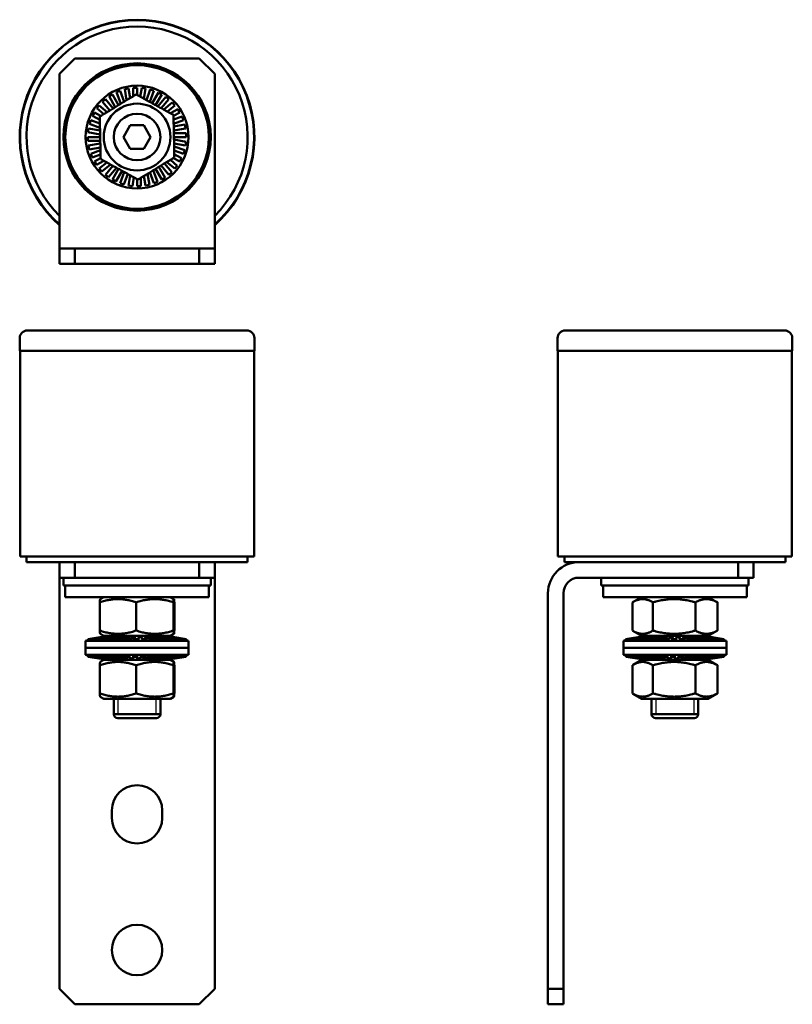
# Model space of a CAD drawing. Units: millimetres. Extents: x 32 to 375, y 26 to 280.
# Drawn here: x 176 to 375, y 26 to 280 of the extents above; entities that cross this region are included whole.
import ezdxf

# ---------------------------------------------------------------- set-up
doc = ezdxf.new("R2010")
doc.units = ezdxf.units.MM
doc.layers.add('Viditelné hrany(CSN)', color=7, linetype='Continuous', lineweight=50)
doc.layers.add('Závity(CSN)', color=7, linetype='Continuous', lineweight=25)

msp = doc.modelspace()

# ---------------------------------------------------------------- linework, layer by layer
at = {"layer": 'Viditelné hrany(CSN)'}
for p, q in [((185.81, 265.62), (189.81, 269.62)), ((221.81, 269.62), (189.81, 269.62)), ((221.81, 269.62), (225.81, 265.62)), ((185.81, 265.62), (185.81, 224.62)), ((225.81, 224.62), (225.81, 265.62)), ((203.6, 261.84), (202.62, 261.67)), ((202.62, 261.67), (203.12, 258.82)), ((203.6, 261.84), (204.04, 259.38)), ((205.81, 262.04), (204.81, 262.04)), ((204.81, 262.04), (204.81, 259.85)), ((205.81, 262.04), (205.81, 260.18)), ((207.03, 262.02), (206.62, 259.73)), ((208.01, 261.84), (207.03, 262.02)), ((208.01, 261.84), (207.55, 259.22)), ((209.21, 261.61), (208.21, 258.86)), ((210.15, 261.27), (209.21, 261.61)), ((197.65, 259.07), (196.88, 258.42)), ((197.65, 259.07), (199.63, 256.7)), ((199.46, 260.34), (198.59, 259.84)), ((198.59, 259.84), (200.2, 257.05)), ((199.46, 260.34), (201.06, 257.57)), ((201.47, 261.27), (200.53, 260.93)), ((200.53, 260.93), (201.62, 257.91)), ((201.47, 261.27), (202.49, 258.44)), ((210.15, 261.27), (209.1, 258.37)), ((211.29, 260.84), (209.68, 258.05)), ((212.16, 260.34), (210.56, 257.57)), ((213.2, 259.71), (211.14, 257.25)), ((212.16, 260.34), (211.29, 260.84)), ((213.97, 259.07), (212.03, 256.76)), ((213.97, 259.07), (213.2, 259.71)), ((196.08, 257.5), (195.44, 256.74)), ((195.44, 256.74), (197.22, 255.24)), ((196.08, 257.5), (198.12, 255.79)), ((196.88, 258.42), (198.76, 256.18)), ((214.89, 258.27), (212.67, 256.41)), ((215.53, 257.5), (213.62, 255.89)), ((216.3, 256.55), (214.4, 255.46)), ((215.53, 257.5), (214.89, 258.27)), ((216.8, 255.69), (216.3, 256.55)), ((194.81, 255.69), (194.31, 254.82)), ((194.31, 254.82), (196.21, 253.73)), ((194.81, 255.69), (196.42, 254.76)), ((216.8, 255.69), (215.19, 254.76)), ((217.4, 254.62), (215.21, 253.83)), ((217.74, 253.68), (217.4, 254.62)), ((193.31, 251.55), (193.13, 250.56)), ((193.31, 251.55), (196.27, 251.02)), ((193.88, 253.68), (193.54, 252.74)), ((193.54, 252.74), (196.25, 251.75)), ((193.88, 253.68), (196.23, 252.83)), ((202.31, 249.34), (204.06, 252.37)), ((204.06, 252.37), (207.56, 252.37)), ((207.56, 252.37), (209.31, 249.34)), ((217.74, 253.68), (215.24, 252.77)), ((218.14, 252.53), (215.25, 252.02)), ((218.31, 251.55), (215.27, 251.01)), ((218.31, 251.55), (218.14, 252.53)), ((193.11, 249.34), (193.11, 248.34)), ((193.11, 249.34), (196.31, 249.34)), ((193.13, 250.56), (196.29, 250)), ((204.06, 246.31), (202.31, 249.34)), ((209.31, 249.34), (207.56, 246.31)), ((218.5, 250.34), (215.29, 250.34)), ((218.5, 249.34), (215.31, 249.34)), ((218.5, 249.34), (218.5, 250.34)), ((193.11, 248.34), (196.33, 248.34)), ((193.31, 247.14), (196.34, 247.67)), ((193.31, 247.14), (193.48, 246.15)), ((193.48, 246.15), (196.36, 246.66)), ((207.56, 246.31), (204.06, 246.31)), ((218.48, 248.12), (215.32, 248.68)), ((218.31, 247.14), (215.35, 247.66)), ((218.08, 245.94), (215.36, 246.93)), ((218.31, 247.14), (218.48, 248.12)), ((193.88, 245), (196.38, 245.91)), ((193.88, 245), (194.22, 244.06)), ((194.22, 244.06), (196.4, 244.85)), ((194.81, 242.99), (196.42, 243.92)), ((216.8, 242.99), (215.19, 243.92)), ((217.74, 245), (215.38, 245.86)), ((217.3, 243.86), (215.4, 244.96)), ((216.8, 242.99), (217.3, 243.86)), ((217.74, 245), (218.08, 245.94)), ((194.81, 242.99), (195.31, 242.13)), ((195.31, 242.13), (197.21, 243.22)), ((196.08, 241.18), (198, 242.79)), ((196.08, 241.18), (196.73, 240.41)), ((196.73, 240.41), (198.94, 242.27)), ((197.65, 239.62), (199.58, 241.92)), ((198.41, 238.97), (200.48, 241.43)), ((213.02, 238.85), (211.41, 241.63)), ((213.97, 239.62), (211.99, 241.98)), ((214.73, 240.26), (212.85, 242.5)), ((215.53, 241.18), (213.49, 242.89)), ((216.18, 241.95), (214.4, 243.44)), ((215.53, 241.18), (216.18, 241.95)), ((197.65, 239.62), (198.41, 238.97)), ((199.46, 238.35), (201.06, 241.11)), ((200.33, 237.85), (201.93, 240.63)), ((201.47, 237.41), (202.52, 240.31)), ((202.41, 237.07), (203.41, 239.82)), ((203.6, 236.84), (204.07, 239.46)), ((204.59, 236.67), (204.99, 238.95)), ((206.81, 236.65), (206.81, 238.84)), ((208.01, 236.84), (207.58, 239.3)), ((209, 237.01), (208.49, 239.86)), ((210.15, 237.41), (209.12, 240.24)), ((211.09, 237.75), (209.99, 240.77)), ((212.16, 238.35), (210.56, 241.11)), ((212.16, 238.35), (213.02, 238.85)), ((213.97, 239.62), (214.73, 240.26)), ((199.46, 238.35), (200.33, 237.85)), ((201.47, 237.41), (202.41, 237.07)), ((203.6, 236.84), (204.59, 236.67)), ((205.81, 236.65), (205.81, 238.5)), ((205.81, 236.65), (206.81, 236.65)), ((208.01, 236.84), (209, 237.01)), ((210.15, 237.41), (211.09, 237.75)), ((185.81, 220.62), (185.81, 224.62)), ((225.81, 224.62), (225.81, 220.62)), ((189.81, 220.62), (185.81, 220.62)), ((185.81, 220.62), (185.81, 216.62)), ((189.81, 216.62), (189.81, 220.62)), ((221.81, 220.62), (189.81, 220.62)), ((221.81, 220.62), (221.81, 216.62)), ((225.81, 220.62), (221.81, 220.62)), ((225.81, 216.62), (225.81, 220.62)), ((185.81, 216.62), (189.81, 216.62)), ((221.81, 216.62), (189.81, 216.62)), ((221.81, 216.62), (225.81, 216.62)), ((177.56, 199.47), (234.06, 199.47)), ((316.19, 199.47), (372.69, 199.47)), ((175.56, 197.47), (175.56, 194.22)), ((236.06, 197.47), (236.06, 194.22)), ((314.19, 197.47), (314.19, 194.22)), ((374.69, 197.47), (374.69, 194.22)), ((175.56, 194.22), (236.06, 194.22)), ((175.66, 194.22), (175.66, 141.22)), ((235.96, 194.22), (235.96, 141.22)), ((314.19, 194.22), (374.69, 194.22)), ((314.29, 194.22), (314.29, 141.22)), ((374.59, 194.22), (374.59, 141.22)), ((175.66, 141.22), (235.96, 141.22)), ((177.31, 141.22), (177.31, 139.72)), ((177.31, 139.72), (234.31, 139.72)), ((185.81, 139.72), (185.81, 135.72)), ((189.81, 135.72), (189.81, 139.72)), ((221.81, 139.72), (221.81, 135.72)), ((225.81, 135.72), (225.81, 139.72)), ((234.31, 141.22), (234.31, 139.72)), ((314.29, 141.22), (374.59, 141.22)), ((315.94, 141.22), (315.94, 139.72)), ((315.94, 139.72), (319.72, 139.72)), ((324.14, 139.72), (319.72, 139.72)), ((324.14, 139.72), (372.94, 139.72)), ((360.72, 139.72), (360.72, 135.72)), ((364.72, 135.72), (364.72, 139.72)), ((372.94, 141.22), (372.94, 139.72)), ((185.81, 135.72), (189.81, 135.72)), ((185.81, 131.72), (185.81, 135.72)), ((186.81, 133.72), (186.81, 135.72)), ((221.81, 135.72), (189.81, 135.72)), ((221.81, 135.72), (225.81, 135.72)), ((224.81, 133.72), (224.81, 135.72)), ((225.81, 135.72), (225.81, 131.72)), ((360.72, 135.72), (319.72, 135.72)), ((325.44, 133.72), (325.44, 135.72)), ((360.72, 135.72), (364.72, 135.72)), ((363.44, 133.72), (363.44, 135.72)), ((186.81, 133.72), (224.81, 133.72)), ((187.31, 130.72), (187.31, 133.72)), ((224.31, 130.72), (224.31, 133.72)), ((325.44, 133.72), (363.44, 133.72)), ((325.94, 130.72), (325.94, 133.72)), ((362.94, 130.72), (362.94, 133.72)), ((185.81, 29.72), (185.81, 131.72)), ((187.31, 130.72), (224.31, 130.72)), ((197.21, 130.72), (196.31, 130.2)), ((214.41, 130.72), (215.31, 130.2)), ((225.81, 131.72), (225.81, 29.72)), ((311.72, 131.72), (311.72, 29.72)), ((315.72, 29.72), (315.72, 131.72)), ((325.94, 130.72), (362.94, 130.72)), ((335.84, 130.72), (333.6, 129.43)), ((353.04, 130.72), (355.28, 129.43)), ((196.19, 122.09), (196.19, 129.35)), ((205.57, 122.09), (205.57, 129.35)), ((215.19, 122.09), (215.19, 129.35)), ((215.42, 122.09), (215.42, 129.35)), ((333.47, 122.09), (333.47, 129.35)), ((338.75, 122.09), (338.75, 129.35)), ((349.72, 122.09), (349.72, 129.35)), ((355.41, 122.09), (355.41, 129.35)), ((335.84, 120.72), (333.6, 122.01)), ((353.04, 120.72), (355.28, 122.01)), ((194.48, 119.75), (192.56, 119.42)), ((219.06, 119.42), (192.56, 119.42)), ((192.56, 117.62), (192.56, 119.42)), ((193.08, 119.89), (198.28, 120.72)), ((193.11, 119.68), (193.08, 119.89)), ((193.23, 119.7), (193.11, 119.68)), ((193.17, 119.68), (193.11, 119.68)), ((193.23, 119.69), (193.17, 119.68)), ((193.2, 119.89), (198.37, 120.72)), ((193.2, 119.89), (193.31, 119.89)), ((193.23, 119.68), (193.2, 119.89)), ((193.23, 119.68), (193.35, 119.68)), ((193.31, 119.89), (198.49, 120.72)), ((193.35, 119.68), (193.31, 119.89)), ((193.67, 119.73), (193.35, 119.68)), ((193.49, 119.68), (193.35, 119.68)), ((193.67, 119.71), (193.49, 119.68)), ((193.65, 119.89), (198.64, 120.72)), ((193.65, 119.89), (193.93, 119.89)), ((193.68, 119.68), (193.65, 119.89)), ((193.68, 119.68), (193.97, 119.68)), ((193.93, 119.89), (198.92, 120.72)), ((193.97, 119.68), (193.93, 119.89)), ((194.48, 119.77), (193.97, 119.68)), ((194.08, 119.68), (193.97, 119.68)), ((194.46, 119.89), (199.12, 120.72)), ((194.46, 119.89), (194.91, 119.89)), ((194.49, 119.68), (194.46, 119.89)), ((194.49, 119.68), (194.94, 119.68)), ((194.91, 119.89), (199.57, 120.72)), ((194.94, 119.68), (194.91, 119.89)), ((195.64, 119.8), (194.94, 119.68)), ((195.63, 119.89), (199.8, 120.72)), ((195.63, 119.89), (196.22, 119.89)), ((195.65, 119.68), (195.63, 119.89)), ((195.65, 119.68), (196.25, 119.68)), ((196.22, 119.89), (200.4, 120.72)), ((196.25, 119.68), (196.22, 119.89)), ((197.1, 119.85), (196.25, 119.68)), ((197.21, 120.72), (196.31, 121.24)), ((197.1, 119.89), (200.67, 120.72)), ((197.1, 119.89), (197.83, 119.89)), ((197.12, 119.68), (197.1, 119.89)), ((197.12, 119.68), (197.85, 119.68)), ((197.21, 120.72), (214.41, 120.72)), ((197.83, 119.89), (201.4, 120.72)), ((197.85, 119.68), (197.83, 119.89)), ((199.08, 119.96), (197.85, 119.68)), ((198.83, 119.89), (201.7, 120.72)), ((198.83, 119.89), (199.67, 119.89)), ((198.85, 119.68), (198.83, 119.89)), ((198.85, 119.68), (199.69, 119.68)), ((199.67, 119.89), (202.53, 120.72)), ((199.69, 119.68), (199.67, 119.89)), ((201.7, 120.26), (199.69, 119.68)), ((200.78, 119.89), (202.84, 120.72)), ((200.78, 119.89), (201.7, 119.89)), ((200.8, 119.68), (200.78, 119.89)), ((200.8, 119.68), (201.71, 119.68)), ((201.7, 119.89), (203.76, 120.72)), ((201.71, 119.68), (201.7, 119.89)), ((203.77, 120.5), (201.71, 119.68)), ((202.88, 119.89), (204.08, 120.72)), ((202.88, 119.89), (203.86, 119.89)), ((202.9, 119.52), (202.88, 119.89)), ((203.86, 119.89), (205.06, 120.72)), ((203.87, 119.52), (203.86, 119.89)), ((204.05, 120.72), (204.06, 120.7)), ((205.07, 119.89), (205.37, 120.72)), ((205.07, 119.89), (206.07, 119.89)), ((205.08, 119.68), (205.07, 119.89)), ((205.08, 119.68), (206.07, 119.68)), ((205.23, 120.72), (205.23, 120.53)), ((205.34, 120.62), (205.23, 120.62)), ((206.07, 119.89), (206.37, 120.72)), ((206.42, 120.62), (206.07, 119.68)), ((206.07, 119.68), (206.07, 119.89)), ((206.42, 120.72), (206.42, 120.62)), ((206.59, 120.62), (206.42, 120.62)), ((206.59, 120.72), (206.59, 120.62)), ((206.59, 120.62), (207.28, 119.68)), ((207.29, 119.89), (206.68, 120.72)), ((207.28, 119.68), (207.29, 119.89)), ((207.28, 119.68), (208.27, 119.68)), ((207.29, 119.89), (208.28, 119.89)), ((208.28, 119.89), (207.67, 120.72)), ((207.75, 120.72), (207.74, 120.62)), ((207.75, 120.61), (209.44, 119.68)), ((209.45, 119.89), (207.96, 120.72)), ((208.27, 119.68), (208.28, 119.89)), ((210.41, 119.89), (208.91, 120.72)), ((211.51, 119.89), (209.17, 120.72)), ((209.44, 119.68), (209.45, 119.89)), ((209.44, 119.68), (210.4, 119.68)), ((209.45, 119.89), (210.41, 119.89)), ((209.56, 120.36), (211.49, 119.68)), ((212.4, 119.89), (210.06, 120.72)), ((213.39, 119.89), (210.28, 120.72)), ((210.4, 119.68), (210.41, 119.89)), ((214.19, 119.89), (211.08, 120.72)), ((215.04, 119.89), (211.25, 120.72)), ((211.49, 119.68), (211.51, 119.89)), ((211.49, 119.68), (212.39, 119.68)), ((211.51, 119.89), (212.4, 119.89)), ((211.9, 120.07), (213.37, 119.68)), ((215.73, 119.89), (211.94, 120.72)), ((216.42, 119.89), (212.06, 120.72)), ((212.39, 119.68), (212.4, 119.89)), ((216.97, 119.89), (212.61, 120.72)), ((217.47, 119.89), (212.68, 120.72)), ((217.86, 119.89), (213.08, 120.72)), ((218.16, 119.89), (213.09, 120.72)), ((218.39, 119.89), (213.32, 120.72)), ((218.54, 119.89), (213.34, 120.72)), ((213.37, 119.68), (213.39, 119.89)), ((213.37, 119.68), (214.17, 119.68)), ((213.39, 119.89), (214.19, 119.89)), ((214.17, 119.68), (214.19, 119.89)), ((214.19, 119.86), (215.02, 119.68)), ((214.41, 120.72), (215.31, 121.24)), ((218.48, 119.89), (214.93, 120.46)), ((215.02, 119.68), (215.04, 119.89)), ((215.02, 119.68), (215.71, 119.68)), ((215.04, 119.89), (215.73, 119.89)), ((215.71, 119.68), (215.73, 119.89)), ((215.72, 119.81), (216.39, 119.68)), ((216.39, 119.68), (216.42, 119.89)), ((216.39, 119.68), (216.94, 119.68)), ((216.42, 119.89), (216.97, 119.89)), ((216.94, 119.68), (216.97, 119.89)), ((216.95, 119.76), (217.43, 119.68)), ((217.43, 119.68), (217.47, 119.89)), ((217.43, 119.68), (217.83, 119.68)), ((217.47, 119.89), (217.86, 119.89)), ((217.53, 119.68), (219.06, 119.42)), ((217.83, 119.68), (217.86, 119.89)), ((217.83, 119.7), (217.94, 119.68)), ((217.94, 119.68), (217.83, 119.68)), ((217.84, 119.73), (218.13, 119.68)), ((217.94, 119.68), (217.94, 119.71)), ((218.13, 119.68), (218.16, 119.89)), ((218.13, 119.68), (218.36, 119.68)), ((218.16, 119.89), (218.39, 119.89)), ((218.36, 119.68), (218.39, 119.89)), ((218.36, 119.69), (218.45, 119.68)), ((218.38, 119.68), (218.36, 119.68)), ((218.36, 119.68), (218.38, 119.68)), ((218.38, 119.68), (218.38, 119.69)), ((218.45, 119.68), (218.48, 119.89)), ((218.45, 119.68), (218.51, 119.68)), ((218.48, 119.89), (218.54, 119.89)), ((218.51, 119.68), (218.54, 119.89)), ((219.06, 117.62), (219.06, 119.42)), ((333.12, 119.75), (331.19, 119.42)), ((357.69, 119.42), (331.19, 119.42)), ((331.19, 117.62), (331.19, 119.42)), ((331.71, 119.89), (336.91, 120.72)), ((331.74, 119.68), (331.71, 119.89)), ((331.86, 119.7), (331.74, 119.68)), ((331.8, 119.68), (331.74, 119.68)), ((331.86, 119.69), (331.8, 119.68)), ((331.83, 119.89), (337.01, 120.72)), ((331.83, 119.89), (331.95, 119.89)), ((331.86, 119.68), (331.83, 119.89)), ((331.86, 119.68), (331.98, 119.68)), ((331.95, 119.89), (337.12, 120.72)), ((331.98, 119.68), (331.95, 119.89)), ((332.3, 119.73), (331.98, 119.68)), ((332.12, 119.68), (331.98, 119.68)), ((332.31, 119.71), (332.12, 119.68)), ((332.28, 119.89), (337.27, 120.72)), ((332.28, 119.89), (332.57, 119.89)), ((332.31, 119.68), (332.28, 119.89)), ((332.31, 119.68), (332.6, 119.68)), ((332.57, 119.89), (337.56, 120.72)), ((332.6, 119.68), (332.57, 119.89)), ((333.12, 119.77), (332.6, 119.68)), ((332.72, 119.68), (332.6, 119.68)), ((333.1, 119.89), (337.75, 120.72)), ((333.1, 119.89), (333.55, 119.89)), ((333.13, 119.68), (333.1, 119.89)), ((333.13, 119.68), (333.58, 119.68)), ((333.55, 119.89), (338.2, 120.72)), ((333.58, 119.68), (333.55, 119.89)), ((334.27, 119.8), (333.58, 119.68)), ((334.26, 119.89), (338.44, 120.72)), ((334.26, 119.89), (334.86, 119.89)), ((334.29, 119.68), (334.26, 119.89)), ((334.29, 119.68), (334.88, 119.68)), ((334.86, 119.89), (339.04, 120.72)), ((334.88, 119.68), (334.86, 119.89)), ((335.74, 119.85), (334.88, 119.68)), ((335.73, 119.89), (339.31, 120.72)), ((335.73, 119.89), (336.46, 119.89)), ((335.75, 119.68), (335.73, 119.89)), ((335.75, 119.68), (336.48, 119.68)), ((335.84, 120.72), (353.04, 120.72)), ((336.46, 119.89), (340.03, 120.72)), ((336.48, 119.68), (336.46, 119.89)), ((337.71, 119.96), (336.48, 119.68)), ((337.47, 119.89), (340.33, 120.72)), ((337.47, 119.89), (338.3, 119.89)), ((337.49, 119.68), (337.47, 119.89)), ((337.49, 119.68), (338.32, 119.68)), ((338.3, 119.89), (341.16, 120.72)), ((338.32, 119.68), (338.3, 119.89)), ((340.33, 120.26), (338.32, 119.68)), ((339.42, 119.89), (341.48, 120.72)), ((339.42, 119.89), (340.33, 119.89)), ((339.43, 119.68), (339.42, 119.89)), ((339.43, 119.68), (340.35, 119.68)), ((340.33, 119.89), (342.4, 120.72)), ((340.35, 119.68), (340.33, 119.89)), ((342.4, 120.5), (340.35, 119.68)), ((341.52, 119.89), (342.72, 120.72)), ((341.52, 119.89), (342.49, 119.89)), ((341.52, 119.68), (341.52, 119.89)), ((341.52, 119.68), (342.5, 119.68)), ((342.49, 119.89), (343.69, 120.72)), ((342.5, 119.68), (342.49, 119.89)), ((343.86, 120.62), (342.5, 119.68)), ((342.69, 120.72), (342.69, 120.7)), ((343.71, 119.89), (344.01, 120.72)), ((343.71, 119.89), (344.7, 119.89)), ((343.71, 119.68), (343.71, 119.89)), ((343.71, 119.68), (344.71, 119.68)), ((343.86, 120.72), (343.86, 120.62)), ((343.97, 120.62), (343.86, 120.62)), ((344.7, 119.89), (345.01, 120.72)), ((344.71, 119.68), (344.7, 119.89)), ((345.05, 120.62), (344.71, 119.68)), ((345.05, 120.72), (345.05, 120.62)), ((345.22, 120.62), (345.05, 120.62)), ((345.23, 120.72), (345.22, 120.62)), ((345.22, 120.62), (345.91, 119.68)), ((345.92, 119.89), (345.31, 120.72)), ((345.91, 119.68), (345.92, 119.89)), ((345.91, 119.68), (346.91, 119.68)), ((345.92, 119.89), (346.91, 119.89)), ((346.91, 119.89), (346.3, 120.72)), ((346.38, 120.72), (346.37, 120.62)), ((346.38, 120.61), (348.08, 119.68)), ((348.09, 119.89), (346.59, 120.72)), ((346.91, 119.68), (346.91, 119.89)), ((349.04, 119.89), (347.55, 120.72)), ((350.14, 119.89), (347.8, 120.72)), ((348.08, 119.68), (348.09, 119.89)), ((348.08, 119.68), (349.03, 119.68)), ((348.09, 119.89), (349.04, 119.89)), ((348.2, 120.36), (350.13, 119.68)), ((351.04, 119.89), (348.7, 120.72)), ((352.02, 119.89), (348.91, 120.72)), ((349.03, 119.68), (349.04, 119.89)), ((352.83, 119.89), (349.71, 120.72)), ((353.68, 119.89), (349.89, 120.72)), ((350.13, 119.68), (350.14, 119.89)), ((350.13, 119.68), (351.02, 119.68)), ((350.14, 119.89), (351.04, 119.89)), ((350.54, 120.07), (352, 119.68)), ((354.36, 119.89), (350.57, 120.72)), ((355.05, 119.89), (350.7, 120.72)), ((351.02, 119.68), (351.04, 119.89)), ((355.6, 119.89), (351.24, 120.72)), ((356.1, 119.89), (351.31, 120.72)), ((356.49, 119.89), (351.71, 120.72)), ((356.79, 119.89), (351.72, 120.72)), ((357.02, 119.89), (351.95, 120.72)), ((357.17, 119.89), (351.97, 120.72)), ((352, 119.68), (352.02, 119.89)), ((352, 119.68), (352.81, 119.68)), ((352.02, 119.89), (352.83, 119.89)), ((352.81, 119.68), (352.83, 119.89)), ((352.82, 119.86), (353.65, 119.68)), ((357.11, 119.89), (353.56, 120.46)), ((353.65, 119.68), (353.68, 119.89)), ((353.65, 119.68), (354.34, 119.68)), ((353.68, 119.89), (354.36, 119.89)), ((354.34, 119.68), (354.36, 119.89)), ((354.35, 119.81), (355.02, 119.68)), ((355.02, 119.68), (355.05, 119.89)), ((355.02, 119.68), (355.57, 119.68)), ((355.05, 119.89), (355.6, 119.89)), ((355.57, 119.68), (355.6, 119.89)), ((355.58, 119.76), (356.07, 119.68)), ((356.74, 119.52), (355.58, 119.73)), ((356.07, 119.68), (356.1, 119.89)), ((356.07, 119.68), (356.46, 119.68)), ((356.1, 119.89), (356.49, 119.89)), ((356.46, 119.68), (356.49, 119.89)), ((356.74, 119.52), (356.79, 119.89)), ((356.79, 119.89), (357.02, 119.89)), ((356.97, 119.52), (357.02, 119.89)), ((356.97, 119.54), (357.69, 119.42)), ((356.99, 119.69), (357.08, 119.68)), ((357.02, 119.68), (356.99, 119.68)), ((356.99, 119.68), (357.02, 119.68)), ((357.02, 119.68), (357.02, 119.69)), ((357.08, 119.68), (357.11, 119.89)), ((357.08, 119.68), (357.14, 119.68)), ((357.11, 119.89), (357.17, 119.89)), ((357.14, 119.68), (357.17, 119.89)), ((357.69, 117.62), (357.69, 119.42)), ((192.56, 117.62), (219.06, 117.62)), ((192.56, 117.62), (192.56, 115.82)), ((219.06, 117.62), (192.56, 117.62)), ((219.06, 117.62), (219.06, 115.82)), ((331.19, 117.62), (357.69, 117.62)), ((331.19, 117.62), (331.19, 115.82)), ((357.69, 117.62), (331.19, 117.62)), ((357.69, 117.62), (357.69, 115.82)), ((192.56, 115.82), (219.06, 115.82)), ((194.34, 115.51), (192.56, 115.82)), ((193.15, 115.56), (193.11, 115.34)), ((193.11, 115.34), (194.38, 115.14)), ((193.16, 115.56), (193.13, 115.34)), ((193.31, 115.34), (193.13, 115.34)), ((193.13, 115.34), (198.26, 114.52)), ((193.16, 115.55), (193.15, 115.56)), ((193.34, 115.56), (193.16, 115.56)), ((193.34, 115.56), (193.31, 115.34)), ((193.31, 115.34), (198.34, 114.53)), ((193.56, 115.52), (193.34, 115.56)), ((193.34, 115.56), (193.51, 115.56)), ((193.57, 115.55), (193.51, 115.56)), ((193.57, 115.56), (193.54, 115.34)), ((193.88, 115.34), (193.54, 115.34)), ((193.54, 115.34), (198.43, 114.52)), ((193.91, 115.56), (193.57, 115.56)), ((193.91, 115.56), (193.88, 115.34)), ((193.88, 115.34), (198.77, 114.52)), ((194.33, 115.49), (193.91, 115.56)), ((193.91, 115.56), (194.08, 115.56)), ((194.34, 115.56), (194.31, 115.34)), ((194.81, 115.34), (194.31, 115.34)), ((194.31, 115.34), (198.83, 114.52)), ((194.84, 115.56), (194.34, 115.56)), ((194.84, 115.56), (194.81, 115.34)), ((194.81, 115.34), (199.33, 114.52)), ((195.45, 115.45), (194.84, 115.56)), ((195.47, 115.56), (195.44, 115.34)), ((196.08, 115.34), (195.44, 115.34)), ((195.44, 115.34), (199.43, 114.52)), ((196.11, 115.56), (195.47, 115.56)), ((196.11, 115.56), (196.08, 115.34)), ((196.08, 115.34), (200.07, 114.52)), ((196.89, 115.4), (196.11, 115.56)), ((197.21, 114.52), (196.31, 114)), ((196.9, 115.56), (196.88, 115.34)), ((197.65, 115.34), (196.88, 115.34)), ((196.88, 115.34), (200.23, 114.52)), ((197.67, 115.56), (196.9, 115.56)), ((214.41, 114.52), (197.21, 114.52)), ((197.67, 115.56), (197.65, 115.34)), ((197.65, 115.34), (201, 114.52)), ((198.8, 115.28), (197.67, 115.56)), ((198.61, 115.56), (198.59, 115.34)), ((199.46, 115.34), (198.59, 115.34)), ((198.59, 115.34), (201.2, 114.52)), ((199.48, 115.56), (198.61, 115.56)), ((199.48, 115.56), (199.46, 115.34)), ((199.46, 115.34), (202.06, 114.52)), ((201.34, 114.97), (199.48, 115.56)), ((200.54, 115.56), (200.53, 115.34)), ((201.47, 115.34), (200.53, 115.34)), ((200.53, 115.34), (202.31, 114.52)), ((201.48, 115.56), (200.54, 115.56)), ((201.48, 115.56), (201.47, 115.34)), ((201.47, 115.34), (203.25, 114.52)), ((203.32, 114.7), (201.48, 115.56)), ((202.62, 115.56), (202.62, 115.34)), ((203.61, 115.56), (202.62, 115.56)), ((203.6, 115.34), (202.62, 115.34)), ((202.62, 115.34), (203.52, 114.52)), ((203.5, 114.52), (203.5, 114.54)), ((203.61, 115.56), (203.6, 115.34)), ((203.6, 115.34), (204.51, 114.52)), ((204.64, 114.62), (203.61, 115.56)), ((204.64, 114.52), (204.64, 114.62)), ((204.64, 114.62), (204.81, 114.62)), ((204.81, 115.56), (204.81, 115.34)), ((205.81, 115.56), (204.81, 115.56)), ((205.81, 115.34), (204.81, 115.34)), ((204.81, 115.34), (204.81, 114.52)), ((205.81, 115.56), (205.81, 115.34)), ((205.81, 115.34), (205.81, 114.52)), ((205.81, 114.62), (205.99, 114.62)), ((205.99, 114.62), (207.02, 115.56)), ((205.99, 114.52), (205.99, 114.62)), ((207.03, 115.34), (206.12, 114.52)), ((207.02, 115.56), (207.03, 115.34)), ((208.01, 115.56), (207.02, 115.56)), ((208.01, 115.34), (207.03, 115.34)), ((208.01, 115.34), (207.11, 114.52)), ((207.18, 114.52), (207.17, 114.58)), ((207.26, 114.66), (209.2, 115.56)), ((209.21, 115.34), (207.43, 114.52)), ((208.01, 115.56), (208.01, 115.34)), ((210.15, 115.34), (208.37, 114.52)), ((211.29, 115.34), (208.68, 114.52)), ((209.18, 114.89), (211.27, 115.56)), ((209.2, 115.56), (209.21, 115.34)), ((210.14, 115.56), (209.2, 115.56)), ((210.15, 115.34), (209.21, 115.34)), ((212.16, 115.34), (209.55, 114.52)), ((213.2, 115.34), (209.85, 114.52)), ((210.14, 115.56), (210.15, 115.34)), ((213.97, 115.34), (210.62, 114.52)), ((214.89, 115.34), (210.9, 114.52)), ((211.27, 115.56), (211.29, 115.34)), ((212.14, 115.56), (211.27, 115.56)), ((212.16, 115.34), (211.29, 115.34)), ((215.53, 115.34), (211.54, 114.52)), ((211.6, 115.17), (213.18, 115.56)), ((216.3, 115.34), (211.79, 114.52)), ((212.14, 115.56), (212.16, 115.34)), ((216.8, 115.34), (212.29, 114.52)), ((217.4, 115.34), (212.5, 114.52)), ((217.74, 115.34), (212.84, 114.52)), ((218.14, 115.34), (213.01, 114.52)), ((213.18, 115.56), (213.2, 115.34)), ((213.95, 115.56), (213.18, 115.56)), ((218.31, 115.34), (213.18, 114.52)), ((213.97, 115.34), (213.2, 115.34)), ((218.5, 115.34), (213.29, 114.52)), ((217.24, 115.14), (213.35, 114.52)), ((213.95, 115.56), (213.97, 115.34)), ((213.96, 115.37), (214.86, 115.56)), ((214.41, 114.52), (215.31, 114)), ((214.86, 115.56), (214.89, 115.34)), ((215.51, 115.56), (214.86, 115.56)), ((215.53, 115.34), (214.89, 115.34)), ((215.51, 115.56), (215.53, 115.34)), ((215.52, 115.42), (216.27, 115.56)), ((216.27, 115.56), (216.3, 115.34)), ((216.77, 115.56), (216.27, 115.56)), ((216.8, 115.34), (216.3, 115.34)), ((216.77, 115.56), (216.8, 115.34)), ((216.79, 115.46), (217.36, 115.56)), ((217.36, 115.56), (217.4, 115.34)), ((217.71, 115.56), (217.36, 115.56)), ((217.74, 115.34), (217.4, 115.34)), ((217.71, 115.56), (217.74, 115.34)), ((217.71, 115.49), (218.1, 115.56)), ((218.1, 115.56), (218.14, 115.34)), ((218.28, 115.56), (218.1, 115.56)), ((218.31, 115.34), (218.14, 115.34)), ((218.28, 115.56), (218.31, 115.34)), ((218.44, 115.71), (219.06, 115.82)), ((218.44, 115.72), (218.5, 115.34)), ((331.19, 115.82), (357.69, 115.82)), ((332.97, 115.51), (331.19, 115.82)), ((331.78, 115.56), (331.75, 115.34)), ((331.75, 115.34), (333.01, 115.14)), ((331.8, 115.56), (331.76, 115.34)), ((331.94, 115.34), (331.76, 115.34)), ((331.76, 115.34), (336.9, 114.52)), ((331.8, 115.55), (331.78, 115.56)), ((331.97, 115.56), (331.8, 115.56)), ((331.97, 115.56), (331.94, 115.34)), ((331.94, 115.34), (336.97, 114.53)), ((331.97, 115.56), (332.14, 115.56)), ((332.2, 115.52), (331.97, 115.56)), ((332.2, 115.55), (332.14, 115.56)), ((332.2, 115.56), (332.17, 115.34)), ((332.51, 115.34), (332.17, 115.34)), ((332.17, 115.34), (337.06, 114.52)), ((332.54, 115.56), (332.2, 115.56)), ((332.54, 115.56), (332.51, 115.34)), ((332.51, 115.34), (337.41, 114.52)), ((332.54, 115.56), (332.72, 115.56)), ((332.97, 115.49), (332.54, 115.56)), ((332.98, 115.56), (332.95, 115.34)), ((333.45, 115.34), (332.95, 115.34)), ((332.95, 115.34), (337.46, 114.52)), ((333.48, 115.56), (332.98, 115.56)), ((333.48, 115.56), (333.45, 115.34)), ((333.45, 115.34), (337.96, 114.52)), ((334.08, 115.45), (333.48, 115.56)), ((335.84, 114.52), (333.6, 113.23)), ((334.1, 115.56), (334.07, 115.34)), ((334.72, 115.34), (334.07, 115.34)), ((334.07, 115.34), (338.06, 114.52)), ((334.74, 115.56), (334.1, 115.56)), ((334.74, 115.56), (334.72, 115.34)), ((334.72, 115.34), (338.71, 114.52)), ((335.52, 115.4), (334.74, 115.56)), ((335.54, 115.56), (335.51, 115.34)), ((336.28, 115.34), (335.51, 115.34)), ((335.51, 115.34), (338.86, 114.52)), ((336.3, 115.56), (335.54, 115.56)), ((353.04, 114.52), (335.84, 114.52)), ((336.3, 115.56), (336.28, 115.34)), ((336.28, 115.34), (339.63, 114.52)), ((337.43, 115.28), (336.3, 115.56)), ((337.24, 115.56), (337.23, 115.34)), ((338.09, 115.34), (337.23, 115.34)), ((337.23, 115.34), (339.83, 114.52)), ((338.11, 115.56), (337.24, 115.56)), ((338.11, 115.56), (338.09, 115.34)), ((338.09, 115.34), (340.7, 114.52)), ((339.97, 114.97), (338.11, 115.56)), ((339.17, 115.56), (339.16, 115.34)), ((340.1, 115.34), (339.16, 115.34)), ((339.16, 115.34), (340.94, 114.52)), ((340.11, 115.56), (339.17, 115.56)), ((340.11, 115.56), (340.1, 115.34)), ((340.1, 115.34), (341.88, 114.52)), ((341.95, 114.7), (340.11, 115.56)), ((341.26, 115.56), (341.25, 115.34)), ((342.24, 115.34), (341.25, 115.34)), ((341.25, 115.34), (342.16, 114.52)), ((342.24, 115.56), (341.26, 115.56)), ((342.13, 114.52), (342.13, 114.54)), ((342.24, 115.56), (342.24, 115.34)), ((343.27, 114.62), (342.24, 115.56)), ((342.24, 115.34), (343.14, 114.52)), ((343.27, 114.52), (343.27, 114.62)), ((343.27, 114.62), (343.44, 114.62)), ((343.44, 115.56), (343.44, 115.34)), ((344.44, 115.56), (343.44, 115.56)), ((344.44, 115.34), (343.44, 115.34)), ((343.44, 115.34), (343.44, 114.52)), ((344.44, 115.56), (344.44, 115.34)), ((344.44, 115.34), (344.44, 114.52)), ((344.44, 114.62), (344.63, 114.62)), ((344.63, 114.62), (345.65, 115.56)), ((344.63, 114.52), (344.63, 114.62)), ((345.66, 115.34), (344.76, 114.52)), ((345.65, 115.56), (345.66, 115.34)), ((346.64, 115.56), (345.65, 115.56)), ((346.64, 115.34), (345.66, 115.34)), ((346.64, 115.34), (345.74, 114.52)), ((345.81, 114.52), (345.81, 114.58)), ((345.9, 114.66), (347.83, 115.56)), ((347.84, 115.34), (346.06, 114.52)), ((346.64, 115.56), (346.64, 115.34)), ((348.78, 115.34), (347, 114.52)), ((349.92, 115.34), (347.32, 114.52)), ((347.81, 114.89), (349.91, 115.56)), ((347.83, 115.56), (347.84, 115.34)), ((348.77, 115.56), (347.83, 115.56)), ((348.78, 115.34), (347.84, 115.34)), ((350.79, 115.34), (348.18, 114.52)), ((351.83, 115.34), (348.49, 114.52)), ((348.77, 115.56), (348.78, 115.34)), ((352.6, 115.34), (349.25, 114.52)), ((353.52, 115.34), (349.53, 114.52)), ((349.91, 115.56), (349.92, 115.34)), ((350.77, 115.56), (349.91, 115.56)), ((350.79, 115.34), (349.92, 115.34)), ((354.17, 115.34), (350.17, 114.52)), ((350.23, 115.17), (351.81, 115.56)), ((354.93, 115.34), (350.42, 114.52)), ((350.77, 115.56), (350.79, 115.34)), ((355.43, 115.34), (350.92, 114.52)), ((356.03, 115.34), (351.13, 114.52)), ((356.37, 115.34), (351.47, 114.52)), ((356.77, 115.34), (351.64, 114.52)), ((351.81, 115.56), (351.83, 115.34)), ((352.58, 115.56), (351.81, 115.56)), ((356.94, 115.34), (351.81, 114.52)), ((352.6, 115.34), (351.83, 115.34)), ((357.14, 115.34), (351.93, 114.52)), ((355.87, 115.14), (351.99, 114.52)), ((352.58, 115.56), (352.6, 115.34)), ((352.6, 115.37), (353.5, 115.56)), ((353.04, 114.52), (355.28, 113.23)), ((353.5, 115.56), (353.52, 115.34)), ((354.14, 115.56), (353.5, 115.56)), ((354.17, 115.34), (353.52, 115.34)), ((354.14, 115.56), (354.17, 115.34)), ((354.16, 115.42), (354.91, 115.56)), ((354.91, 115.56), (354.93, 115.34)), ((355.41, 115.56), (354.91, 115.56)), ((355.43, 115.34), (354.93, 115.34)), ((355.41, 115.56), (355.43, 115.34)), ((355.42, 115.46), (356, 115.56)), ((356, 115.56), (356.03, 115.34)), ((356.34, 115.56), (356, 115.56)), ((356.37, 115.34), (356.03, 115.34)), ((356.16, 115.56), (357.69, 115.82)), ((356.34, 115.56), (356.37, 115.34)), ((356.34, 115.56), (356.68, 115.56)), ((356.35, 115.49), (356.74, 115.56)), ((356.35, 115.5), (356.68, 115.56)), ((356.68, 115.56), (356.68, 115.55)), ((356.74, 115.56), (356.77, 115.34)), ((356.91, 115.56), (356.74, 115.56)), ((356.94, 115.34), (356.77, 115.34)), ((356.91, 115.56), (356.94, 115.34)), ((356.91, 115.53), (357.1, 115.56)), ((356.91, 115.56), (357.08, 115.56)), ((356.91, 115.53), (357.08, 115.56)), ((357.08, 115.56), (357.08, 115.55)), ((357.1, 115.56), (357.14, 115.34)), ((196.19, 105.89), (196.19, 113.15)), ((205.57, 105.89), (205.57, 113.15)), ((215.19, 105.89), (215.19, 113.15)), ((215.42, 105.89), (215.42, 113.15)), ((333.47, 105.89), (333.47, 113.15)), ((338.75, 105.89), (338.75, 113.15)), ((349.72, 105.89), (349.72, 113.15)), ((355.41, 105.89), (355.41, 113.15)), ((197.21, 104.52), (196.31, 105.04)), ((197.21, 104.52), (214.41, 104.52)), ((199.81, 104.52), (199.81, 100.52)), ((211.81, 104.52), (211.81, 100.52)), ((214.41, 104.52), (215.31, 105.04)), ((335.84, 104.52), (333.6, 105.81)), ((335.84, 104.52), (353.04, 104.52)), ((338.44, 104.52), (338.44, 100.52)), ((350.44, 104.52), (350.44, 100.52)), ((353.04, 104.52), (355.28, 105.81)), ((199.81, 100.52), (211.81, 100.52)), ((210.81, 99.52), (200.81, 99.52)), ((338.44, 100.52), (350.44, 100.52)), ((349.44, 99.52), (339.44, 99.52)), ((199.31, 73.72), (199.31, 75.72)), ((212.31, 75.72), (212.31, 73.72)), ((189.81, 25.72), (185.81, 29.72)), ((225.81, 29.72), (221.81, 25.72)), ((315.72, 29.72), (311.72, 29.72)), ((311.72, 29.72), (311.72, 25.72)), ((315.72, 25.72), (315.72, 29.72)), ((221.81, 25.72), (189.81, 25.72)), ((311.72, 25.72), (315.72, 25.72))]:
    msp.add_line(p, q, dxfattribs=at)
for centre, radius in [((205.81, 249.34), 19), ((205.81, 249.34), 18.5), ((205.81, 249.34), 13.25), ((205.81, 249.34), 8.6), ((205.81, 249.34), 6), ((205.81, 249.34), 6), ((205.81, 39.72), 6.5)]:
    msp.add_circle(centre, radius, dxfattribs=at)
for centre, radius, start, end in [((205.81, 249.34), 30.25, 311.3882, 228.6118), ((205.81, 249.34), 30.15, 311.5559, 228.4441), ((205.81, 249.34), 28.5, 314.5679, 225.4321), ((177.56, 197.47), 2, 90, 180), ((234.06, 197.47), 2, 0, 90), ((316.19, 197.47), 2, 90, 180), ((372.69, 197.47), 2, 0, 90), ((319.72, 131.72), 8, 90, 180), ((319.72, 131.72), 4, 90, 180), ((200.81, 100.52), 1, 180, 270), ((210.81, 100.52), 1, 270, 0), ((339.44, 100.52), 1, 180, 270), ((349.44, 100.52), 1, 270, 0), ((205.81, 75.72), 6.5, 0, 180), ((205.81, 73.72), 6.5, 180, 0)]:
    msp.add_arc(centre, radius, start, end, dxfattribs=at)
for points, weights in [([(196.19, 254.62), (200.88, 257.46), (205.57, 260.31)], [1, 1.15470053838, 1]), ([(205.57, 260.31), (210.38, 257.67), (215.19, 255.03)], [1, 1.15470053838, 1]), ([(196.43, 243.65), (196.31, 249.14), (196.19, 254.62)], [1, 1.15470053838, 1]), ([(215.19, 255.03), (215.31, 249.55), (215.42, 244.06)], [1, 1.15470053838, 1]), ([(215.42, 244.06), (210.73, 241.22), (206.04, 238.37)], [1, 1.15470053838, 1]), ([(206.04, 238.37), (201.24, 241.01), (196.43, 243.65)], [1, 1.15470053838, 1]), ([(196.19, 129.35), (196.25, 130.17), (196.31, 130.2)], [1, 1.07423602634, 1.0772248849]), ([(205.57, 129.35), (200.88, 130.93), (196.19, 129.35)], [1, 1.15470053838, 1]), ([(215.19, 129.35), (210.38, 130.93), (205.57, 129.35)], [1, 1.15470053838, 1]), ([(215.42, 129.35), (215.31, 130.93), (215.19, 129.35)], [1, 1.15470053838, 1]), ([(338.75, 129.35), (336.11, 130.93), (333.47, 129.35)], [1, 1.15470053838, 1]), ([(349.72, 129.35), (344.24, 130.93), (338.75, 129.35)], [1, 1.15470053838, 1]), ([(355.41, 129.35), (352.56, 130.93), (349.72, 129.35)], [1, 1.15470053838, 1]), ([(355.28, 129.43), (355.34, 129.39), (355.41, 129.35)], [1.00651322357, 1.00332821472, 1]), ([(196.19, 122.09), (200.88, 120.5), (205.57, 122.09)], [1, 1.15470053838, 1]), ([(196.31, 121.24), (196.25, 121.27), (196.19, 122.09)], [1.0772248849, 1.07423602634, 1]), ([(205.57, 122.09), (210.38, 120.5), (215.19, 122.09)], [1, 1.15470053838, 1]), ([(215.19, 122.09), (215.31, 120.5), (215.42, 122.09)], [1, 1.15470053838, 1]), ([(333.47, 122.09), (336.11, 120.5), (338.75, 122.09)], [1, 1.15470053838, 1]), ([(338.75, 122.09), (344.24, 120.5), (349.72, 122.09)], [1, 1.15470053838, 1]), ([(349.72, 122.09), (352.56, 120.5), (355.41, 122.09)], [1, 1.15470053838, 1]), ([(355.41, 122.09), (355.34, 122.05), (355.28, 122.01)], [1, 1.00332821472, 1.00651322357]), ([(203.87, 119.52), (203.38, 119.52), (202.9, 119.52)], [1.01879005143, 1.02029851643, 1.02029851643]), ([(205.23, 120.53), (204.76, 120.18), (203.87, 119.52)], [1.01402883005, 1.06048930019, 1.00670777285]), ([(356.97, 119.52), (356.85, 119.52), (356.74, 119.52)], [1.01879005143, 1.02029851643, 1.02029851643]), ([(217.49, 115.56), (217.95, 115.64), (218.44, 115.72)], [1.01842741095, 1.01332675677, 1.00670777285]), ([(196.19, 113.15), (196.25, 113.97), (196.31, 114)], [1, 1.07423602634, 1.0772248849]), ([(205.57, 113.15), (200.88, 114.73), (196.19, 113.15)], [1, 1.15470053838, 1]), ([(215.19, 113.15), (210.38, 114.73), (205.57, 113.15)], [1, 1.15470053838, 1]), ([(215.42, 113.15), (215.31, 114.73), (215.19, 113.15)], [1, 1.15470053838, 1]), ([(338.75, 113.15), (336.11, 114.73), (333.47, 113.15)], [1, 1.15470053838, 1]), ([(349.72, 113.15), (344.24, 114.73), (338.75, 113.15)], [1, 1.15470053838, 1]), ([(355.41, 113.15), (352.56, 114.73), (349.72, 113.15)], [1, 1.15470053838, 1]), ([(355.28, 113.23), (355.34, 113.19), (355.41, 113.15)], [1.00651322357, 1.00332821472, 1]), ([(196.19, 105.89), (200.88, 104.3), (205.57, 105.89)], [1, 1.15470053838, 1]), ([(196.31, 105.04), (196.25, 105.07), (196.19, 105.89)], [1.0772248849, 1.07423602634, 1]), ([(205.57, 105.89), (210.38, 104.3), (215.19, 105.89)], [1, 1.15470053838, 1]), ([(215.19, 105.89), (215.31, 104.3), (215.42, 105.89)], [1, 1.15470053838, 1]), ([(333.47, 105.89), (336.11, 104.3), (338.75, 105.89)], [1, 1.15470053838, 1]), ([(338.75, 105.89), (344.24, 104.3), (349.72, 105.89)], [1, 1.15470053838, 1]), ([(349.72, 105.89), (352.56, 104.3), (355.41, 105.89)], [1, 1.15470053838, 1]), ([(355.41, 105.89), (355.34, 105.85), (355.28, 105.81)], [1, 1.00332821472, 1.00651322357])]:
    msp.add_rational_spline(points, weights, degree=2, dxfattribs=at)
at = {"layer": 'Závity(CSN)'}
for p, q in [((200.86, 104.52), (200.86, 100.52)), ((210.76, 100.52), (210.76, 104.52)), ((339.49, 104.52), (339.49, 100.52)), ((349.39, 100.52), (349.39, 104.52))]:
    msp.add_line(p, q, dxfattribs=at)

doc.saveas('drawing.dxf')
